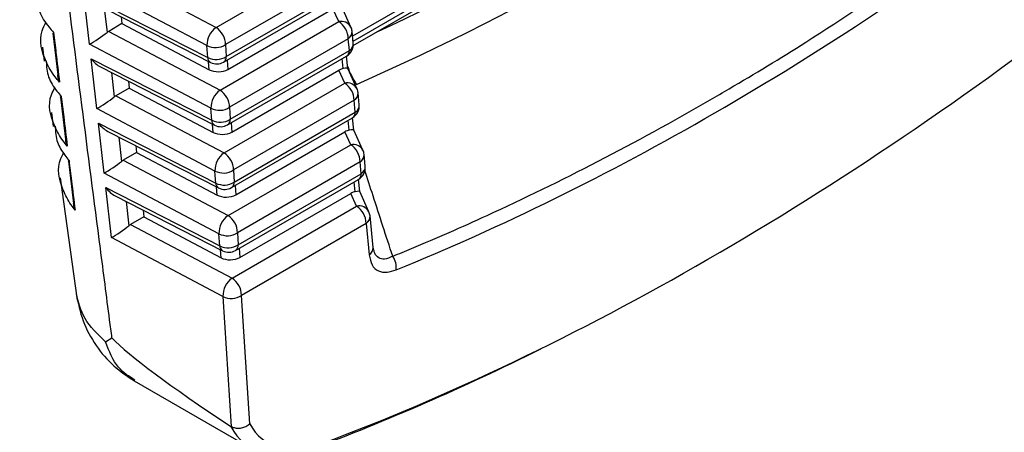
# Model space of a CAD drawing. Extents: x 0.5 to 58.3, y 1.2 to 41.8.
# Drawn here: x 34.9 to 35.4, y 25.3 to 25.5 of the extents above; entities that cross this region are included whole.
import ezdxf

# ---------------------------------------------------------------- set-up
doc = ezdxf.new("R2010")
doc.units = 0
doc.header["$MEASUREMENT"] = 0
doc.layers.get('0').update_dxf_attribs({"linetype": 'CONTINUOUS'})

msp = doc.modelspace()

# ---------------------------------------------------------------- linework, layer by layer
for p, q in [((35.35022505695731, 25.68524995457584, 1.586109845841168), (35.04806669228731, 25.51081764354799, 1.586109845841168)), ((35.04833379176492, 25.50807034101267, 1.586109845841168), (35.34991657806152, 25.68217037771822, 1.586109845841168)), ((35.04845227146184, 25.50560179316283, 1.586109845841168), (35.34667357310917, 25.67776128608599, 1.586109845841168)), ((34.90906726661167, 25.54907954196745, 1.586109845841168), (34.97252268219464, 25.5155858773498, 1.586109845841168)), ((34.97252268219464, 25.5155858773498, 1.586109845841168), (35.03708313047365, 25.552855830828, 1.586109845841168)), ((35.04233279414325, 25.54337845415896, 1.586109845841168), (34.97777234586425, 25.50610850068075, 1.586109845841168)), ((34.96749737741933, 25.50554852733317, 1.586109845841168), (34.89850176720471, 25.54196665242225, 1.586109845841168)), ((34.89940836147845, 25.53396337137752, 1.586109845841168), (34.9679168884946, 25.498961117215, 1.586109845841168)), ((34.90253898280888, 25.50632814687996, 1.586109845841168), (34.89940836147845, 25.53396337137752, 1.586109845841168)), ((34.97664567064355, 25.49640600733255, 1.586109845841168), (35.04141531054894, 25.53379672456614, 1.586109845841168)), ((34.97819187638473, 25.49952110178805, 1.586109845841168), (35.04296151629011, 25.53691181902164, 1.586109845841168)), ((34.90452151973653, 25.52941286124799, 1.586109845841168), (34.96948366727356, 25.49622237218293, 1.586109845841168)), ((34.91066103534951, 25.52627603283037, 1.586109845841168), (34.9121855791208, 25.51281787230108, 1.586109845841168)), ((34.97898106044838, 25.49236735242837, 1.586109845841168), (35.03715120817246, 25.52594826391968, 1.586109845841168)), ((35.04039255055891, 25.51881803718501, 1.586109845841168), (35.03715120817246, 25.52594826391968, 1.586109845841168)), ((35.04717391383906, 25.51582473163904, 1.586109845841168), (35.04211870232261, 25.52694485039296, 1.586109845841168)), ((34.92046315449355, 25.51768910750833, 1.586109845841168), (34.91310448221584, 25.51344103642514, 1.586109845841168)), ((34.92003279298814, 25.52148788525555, 1.586109845841168), (34.92046315449355, 25.51768910750833, 1.586109845841168)), ((34.92046315449355, 25.51768910750833, 1.586109845841168), (34.96867865480465, 25.49223928905722, 1.586109845841168)), ((34.97473103640777, 25.48091245190862, 1.586109845841168), (35.04039255055891, 25.51881803718501, 1.586109845841168)), ((34.88210598944397, 25.51248892708572, 1.586109845841168), (34.88488303842428, 25.48932374285108, 1.586109845841168)), ((34.91310448221584, 25.51344103642514, 1.586109845841168), (34.97473103640777, 25.48091245190862, 1.586109845841168)), ((35.0484428308098, 25.50694887801449, 1.586109845841168), (35.04781103631893, 25.51344679301341, 1.586109845841168)), ((34.96970573163249, 25.47087546116587, 1.586109845841168), (34.90253898280888, 25.50632814687996, 1.586109845841168)), ((34.9679168884946, 25.498961117215, 1.586109845841168), (34.96749737741933, 25.50554852733317, 1.586109845841168)), ((34.97777234586425, 25.50610850068075, 1.586109845841168), (34.97819187638473, 25.49952110178805, 1.586109845841168)), ((35.04564213644767, 25.50934106469176, 1.586109845841168), (34.97998062229654, 25.47143547941538, 1.586109845841168)), ((35.04627395038375, 25.50284280164445, 1.586109845841168), (35.04564213644767, 25.50934106469176, 1.586109845841168)), ((34.87640931916464, 25.50470746888005, 1.586109845841168), (34.87747192240086, 25.49695120007959, 1.586109845841168)), ((34.98040223345504, 25.46481586888753, 1.586109845841168), (35.04627395038375, 25.50284280164445, 1.586109845841168)), ((35.04543420876027, 25.49289419548531, 1.586109845841168), (35.04476756844356, 25.49975103179585, 1.586109845841168)), ((34.90344557708261, 25.49832486583522, 1.586109845841168), (34.97012732334578, 25.46425619868639, 1.586109845841168)), ((34.90657619841303, 25.47068928206378, 1.586109845841168), (34.90344557708261, 25.49832486583522, 1.586109845841168)), ((34.96867865480465, 25.49223928905722, 1.586109845841168), (34.96838936833637, 25.496781781919, 1.586109845841168)), ((34.97865018066453, 25.49756298155368, 1.586109845841168), (34.97898106044838, 25.49236735242837, 1.586109845841168)), ((34.97885602771389, 25.46170077443202, 1.586109845841168), (35.04472774464259, 25.49972770718895, 1.586109845841168)), ((35.04287224330659, 25.49283102495972, 1.586109845841168), (35.04233596371336, 25.49834711593963, 1.586109845841168)), ((34.9085587353407, 25.49377435570569, 1.586109845841168), (34.97169402434389, 25.46151749855628, 1.586109845841168)), ((34.91469825095366, 25.49063752728805, 1.586109845841168), (34.91622279472496, 25.47717936675877, 1.586109845841168)), ((34.98118941466151, 25.45769428626106, 1.586109845841168), (35.04046062825773, 25.49191082955056, 1.586109845841168)), ((35.04370199008939, 25.48478061404136, 1.586109845841168), (35.04046062825773, 25.49191082955056, 1.586109845841168)), ((35.05048333392433, 25.4817872972699, 1.586109845841168), (35.04542812240788, 25.49290741602383, 1.586109845841168)), ((34.92407000859231, 25.48584937971324, 1.586109845841168), (34.9245003700977, 25.48205060196602, 1.586109845841168)), ((34.97693939062093, 25.44623938574132, 1.586109845841168), (35.04370199008939, 25.48478061404136, 1.586109845841168)), ((34.9245003700977, 25.48205060196602, 1.586109845841168), (34.91714169782, 25.47780253088284, 1.586109845841168)), ((34.9245003700977, 25.48205060196602, 1.586109845841168), (34.9708870090178, 25.45756622288992, 1.586109845841168)), ((35.05175536212953, 25.47287982696084, 1.586109845841168), (35.05112045640421, 25.47940935864428, 1.586109845841168)), ((34.8864369444707, 25.47710029173391, 1.586109845841168), (34.88924605861108, 25.45377748432153, 1.586109845841168)), ((34.91714169782, 25.47780253088284, 1.586109845841168), (34.97693939062093, 25.44623938574132, 1.586109845841168)), ((35.04895157597815, 25.47530328227425, 1.586109845841168), (34.98218897650969, 25.43676205397421, 1.586109845841168)), ((35.04958648170347, 25.46877410986468, 1.586109845841168), (35.04895157597815, 25.47530328227425, 1.586109845841168)), ((34.88136485450737, 25.46853537235561, 1.586109845841168), (34.88243025785459, 25.46075889423935, 1.586109845841168)), ((34.97191408584564, 25.43620203572469, 1.586109845841168), (34.90657619841303, 25.47068928206378, 1.586109845841168)), ((34.97012732334578, 25.46425619868639, 1.586109845841168), (34.96970573163249, 25.47087546116587, 1.586109845841168)), ((34.97998062229654, 25.47143547941538, 1.586109845841168), (34.98040223345504, 25.46481586888753, 1.586109845841168)), ((34.98261266830623, 25.43011095035894, 1.586109845841168), (35.04958648170347, 25.46877410986468, 1.586109845841168)), ((34.90748279268676, 25.46268636029291, 1.586109845841168), (34.97233769986131, 25.42955097701135, 1.586109845841168)), ((34.91061341401719, 25.43505077652146, 1.586109845841168), (34.90748279268676, 25.46268636029291, 1.586109845841168)), ((34.9708870090178, 25.45756622288992, 1.586109845841168), (34.9705997254067, 25.46207654901849, 1.586109845841168)), ((34.98086053773486, 25.46285810792703, 1.586109845841168), (34.98118941466151, 25.45769428626106, 1.586109845841168)), ((34.9810663847842, 25.42699554153149, 1.586109845841168), (35.04804019818144, 25.46565870103723, 1.586109845841168)), ((35.04618166339185, 25.4587935905906, 1.586109845841168), (35.045648397807, 25.46427809856245, 1.586109845841168)), ((35.04874362884554, 25.45885640184231, 1.586109845841168), (35.04808002198241, 25.46568202564415, 1.586109845841168)), ((34.91259595094486, 25.45813585016338, 1.586109845841168), (34.97390438141421, 25.42681226565575, 1.586109845841168)), ((34.98339776887467, 25.42302086081988, 1.586109845841168), (35.04377004834301, 25.45787303590755, 1.586109845841168)), ((35.04701141017466, 25.45074317967222, 1.586109845841168), (35.04377004834301, 25.45787303590755, 1.586109845841168)), ((35.05379275400961, 25.44774986290077, 1.586109845841168), (35.04873754249316, 25.45886998165469, 1.586109845841168)), ((34.91873546655783, 25.45499902174576, 1.586109845841168), (34.92026001032913, 25.44154086121646, 1.586109845841168)), ((34.97914774483407, 25.41156631957401, 1.586109845841168), (35.04701141017466, 25.45074317967222, 1.586109845841168)), ((34.92853758570187, 25.44641173714984, 1.586109845841168), (34.92117891342416, 25.44216366606666, 1.586109845841168)), ((34.92810722419647, 25.45021087417093, 1.586109845841168), (34.92853758570187, 25.44641173714984, 1.586109845841168)), ((34.92853758570187, 25.44641173714984, 1.586109845841168), (34.97309536323094, 25.42289315672262, 1.586109845841168)), ((35.05506779622317, 25.43881116885751, 1.586109845841168), (35.05442987648946, 25.44537192427516, 1.586109845841168)), ((34.89079026149507, 25.44172699080176, 1.586109845841168), (34.89363272417971, 25.41824263053325, 1.586109845841168)), ((34.92117891342416, 25.44216366606666, 1.586109845841168), (34.97914774483407, 25.41156631957401, 1.586109845841168)), ((35.05226099606341, 25.44126584790511, 1.586109845841168), (34.98439733072283, 25.40208898780691, 1.586109845841168)), ((35.05289891579712, 25.43470509248748, 1.586109845841168), (35.05226099606341, 25.44126584790511, 1.586109845841168)), ((34.97412244005878, 25.4015289695574, 1.586109845841168), (34.91061341401719, 25.43505077652146, 1.586109845841168)), ((34.97233769986131, 25.42955097701135, 1.586109845841168), (34.97191408584564, 25.43620203572469, 1.586109845841168)), ((34.98218897650969, 25.43676205397421, 1.586109845841168), (34.98261266830623, 25.43011095035894, 1.586109845841168)), ((34.98482302537656, 25.39540571745841, 1.586109845841168), (35.05289891579712, 25.43470509248748, 1.586109845841168)), ((34.88632031206923, 25.43236430875086, 1.586109845841168), (34.89557329833272, 25.36482406141007, 1.586109845841168)), ((34.98327681963539, 25.3922906230029, 1.586109845841168), (35.05135271005595, 25.43158999803197, 1.586109845841168)), ((35.04949110292235, 25.42475580817308, 1.586109845841168), (35.04896092912672, 25.4302090475088, 1.586109845841168)), ((35.05205306837603, 25.42481897869866, 1.586109845841168), (35.05139253385691, 25.431612963365, 1.586109845841168)), ((34.91152000829092, 25.4270478547506, 1.586109845841168), (34.97454813471251, 25.39484569920889, 1.586109845841168)), ((34.91465062962135, 25.39941227097916, 1.586109845841168), (34.91152000829092, 25.4270478547506, 1.586109845841168)), ((34.97309536323094, 25.42289315672262, 1.586109845841168), (34.97281008247703, 25.42737131611796, 1.586109845841168)), ((34.98307091425039, 25.42815288625199, 1.586109845841168), (34.98339776887467, 25.42302086081988, 1.586109845841168)), ((34.98560612308781, 25.38834779465258, 1.586109845841168), (35.04707948787349, 25.4238356127639, 1.586109845841168)), ((35.05032083025993, 25.41670538602923, 1.586109845841168), (35.04707948787349, 25.4238356127639, 1.586109845841168)), ((35.05710219354008, 25.41371208048326, 1.586109845841168), (35.05204698202364, 25.42483219923717, 1.586109845841168)), ((34.91663316654902, 25.42249734462107, 1.586109845841168), (34.97611481626539, 25.39210698785329, 1.586109845841168)), ((34.92277268216199, 25.41936051620345, 1.586109845841168), (34.92429722593329, 25.40590235567416, 1.586109845841168)), ((34.93214443980062, 25.41457236862863, 1.586109845841168), (34.93257478186081, 25.41077322038205, 1.586109845841168)), ((34.98135609904722, 25.37689289413284, 1.586109845841168), (35.05032083025993, 25.41670538602923, 1.586109845841168)), ((34.93257478186081, 25.41077322038205, 1.586109845841168), (34.92521612902831, 25.40652516052435, 1.586109845841168)), ((34.93257478186081, 25.41077322038205, 1.586109845841168), (34.97530371744408, 25.38821973128143, 1.586109845841168)), ((35.05557041614868, 25.40722805426211, 1.586109845841168), (34.98660568493598, 25.36741556236574, 1.586109845841168)), ((35.05557041614868, 25.40722805426211, 1.586109845841168), (35.05725806638607, 25.38987100704013, 1.586109845841168)), ((35.05942694681211, 25.39397708341017, 1.586109845841168), (35.05773929657474, 25.41133413063215, 1.586109845841168)), ((34.92521612902831, 25.40652516052435, 1.586109845841168), (34.98135609904722, 25.37689289413284, 1.586109845841168)), ((34.98439733072283, 25.40208898780691, 1.586109845841168), (34.98482302537656, 25.39540571745841, 1.586109845841168)), ((34.97633079427193, 25.36685590339009, 1.586109845841168), (34.91465062962135, 25.39941227097916, 1.586109845841168)), ((34.97454813471251, 25.39484569920889, 1.586109845841168), (34.97412244005878, 25.4015289695574, 1.586109845841168)), ((34.97530371744408, 25.38821973128143, 1.586109845841168), (34.9750205173282, 25.39266603831549, 1.586109845841168)), ((34.98528134910158, 25.39344760844953, 1.586109845841168), (34.98560612308781, 25.38834779465258, 1.586109845841168)), ((35.05987745356059, 25.39247008753424, 1.586109845841168), (35.05954822662005, 25.39365065658264, 1.586109845841168)), ((34.97633079427193, 25.36685590339009, 1.586109845841168), (34.98091655940019, 25.29485593137331, 1.586109845841168)), ((34.99113089766374, 25.29636649062731, 1.586109845841168), (34.98660568493598, 25.36741556236574, 1.586109845841168)), ((34.91135211830188, 25.34180502576353, 1.586109845841168), (34.91493029070804, 25.34390839098011, 1.586109845841168)), ((34.92712850761912, 25.32020186159621, 1.586109845841168), (34.9921249954064, 25.2826801878679, 1.586109845841168)), ((34.98091655940019, 25.29485593137331, 1.586109845841168), (34.98071613756591, 25.29497713607547, 1.586109845841168))]:
    msp.add_line(p, q)
for centre, radius, start, end in [((34.4727468947021, 26.79862560065573, 1.586109845841168), 1.413846182379916, 294.6316503315047, 305.3629731357987), ((34.47298630264682, 26.7940403142907, 1.586109845841168), 1.431492831356441, 293.7837446965401, 306.2108787707629), ((35.04175498594303, 25.51272637248556, 1.586109845841168), 0.006242163806433956, 29.75945685690934, 102.6070497603821), ((35.03420550697948, 25.50919840427446, 1.586109845841168), 0.01143751920598146, 0.714669993098138, 57.25215809144007), ((34.97944097696863, 25.50584549952865, 1.586109845841168), 0.01194729101841406, 125.3850224414313, 181.4243401353293), ((34.96633449696725, 25.50596552427758, 1.586109845841168), 0.01143874248519472, 0.7161764333590455, 57.24929986245946), ((35.04306293456547, 25.51332929654708, 1.586109845841168), 0.004749555314018354, 302.8908739260271, 1.417551334704706), ((35.04034625984993, 25.51272106019528, 1.586109845841168), 0.007500001337348931, 5.553334804148512, 24.44632204367277), ((34.97215499236516, 25.5146336503521, 1.586109845841168), 0.01020944843038555, 242.85742182027, 303.3815075902585), ((35.04097804586974, 25.50622311805889, 1.586109845841168), 0.007500001337349003, 299.9973117336603, 5.553334804168965), ((35.04369212579786, 25.50683240633298, 1.586109845841168), 0.00475213254897715, 302.9084383145488, 1.404422965115404), ((35.04267556047537, 25.50268761158457, 1.586109845841168), 0.003601734844130362, 304.7346475772111, 2.469501351512596), ((34.97257439943536, 25.50804817275614, 1.586109845841168), 0.01021112073041899, 242.8628880583416, 303.3761543896595), ((34.97122680501279, 25.49903711805187, 1.586109845841168), 0.003310788951988437, 181.3153691723431, 238.2305727536355), ((34.97289593414675, 25.50290134780277, 1.586109845841168), 0.007500001337348009, 242.936712473149, 299.9973117336529), ((34.97459296907861, 25.49936616854328, 1.586109845841168), 0.003602240706597377, 304.7390831707177, 2.465065758001324), ((35.07814834193633, 25.50417241719914, 1.586109845841168), 0.03432825894102021, 196.9450806988558, 215.7456246622847), ((35.04506416057018, 25.47868839602658, 1.586109845841168), 0.006242645974126097, 29.76265783615261, 102.6035686362071), ((35.03751412350866, 25.47516053066369, 1.586109845841168), 0.01143834328100562, 0.7150753335819202, 57.24991143084611), ((34.98164778930445, 25.47117285669589, 1.586109845841168), 0.01194576014917295, 125.3811667840732, 181.4265537842566), ((34.96854399282836, 25.47129281899809, 1.586109845841168), 0.01143751920597858, 0.7146699931117774, 57.25215809146255), ((35.04637028868132, 25.47929260316004, 1.586109845841168), 0.0047516023864174, 302.9048584021843, 1.408002877383818), ((35.04365568528029, 25.47868349957051, 1.586109845841168), 0.007500001337348931, 5.55333480419105, 24.44632204367277), ((35.0442905226724, 25.47215417395925, 1.586109845841168), 0.007500001337345856, 299.997311733635, 5.55333480419105), ((35.04700640634344, 25.47276278033336, 1.586109845841168), 0.004750397980291218, 302.8968476261693, 1.411872549283049), ((34.97436334877219, 25.47995908020499, 1.586109845841168), 0.01020811110186268, 242.8535598002308, 303.3859160351017), ((35.04598716650895, 25.46861913159467, 1.586109845841168), 0.003602650154220446, 304.7409563685106, 2.465502160796876), ((34.97478515903015, 25.47334130143581, 1.586109845841168), 0.01020953109745698, 242.8562675654254, 303.379326343898), ((34.97343605686483, 25.46433151941773, 1.586109845841168), 0.003309590716788933, 181.3040683895304, 238.2402313077617), ((34.97510632552792, 25.46819618333162, 1.586109845841168), 0.007500001337350383, 242.9367124731585, 299.9973117336324), ((34.97680384354666, 25.46466067882765, 1.586109845841168), 0.003601734844138844, 304.734647577302, 2.469501351464717), ((35.04837337909524, 25.44465050502385, 1.586109845841168), 0.006243047630093512, 29.76537752966427, 102.6008489426929), ((35.04082354359394, 25.44112309629457, 1.586109845841168), 0.01143834328099089, 0.7150753335289917, 57.24991143086191), ((34.98385661162681, 25.43649954551346, 1.586109845841168), 0.01194623095827969, 125.3823168547502, 181.4270457219264), ((34.9707515240402, 25.43661930236367, 1.586109845841168), 0.01143834328100117, 0.7150753335550487, 57.24991143083165), ((35.0496799581131, 25.44525503708299, 1.586109845841168), 0.004751356353486512, 302.9031967556762, 1.409664523951827), ((35.04696511071064, 25.44464593894576, 1.586109845841168), 0.007500001337350646, 5.55333480414667, 24.44632204365457), ((34.97657152752733, 25.44528887396571, 1.586109845841168), 0.01021089576073825, 242.862677746944, 303.3767980883737), ((35.04760299947506, 25.4380852298596, 1.586109845841168), 0.007500001337347671, 299.9973117336427, 5.553334804150556), ((35.04930086200268, 25.43454973559435, 1.586109845841168), 0.003601406235332229, 304.7317654418528, 2.472383486974106), ((35.05031726022864, 25.43869460789892, 1.586109845841168), 0.004751965771385105, 302.9073122517247, 1.405549027844529), ((34.97699532708627, 25.43863587472001, 1.586109845841168), 0.01020925353507618, 242.8567836363662, 303.3821457741975), ((34.97564758834022, 25.42962693453527, 1.586109845841168), 0.003310759926092921, 181.3146309377226, 238.2288533074864), ((34.9790133531117, 25.42995597208894, 1.586109845841168), 0.003602650154236534, 304.7409563686951, 2.465502160828049), ((34.97731671690907, 25.43349101886047, 1.586109845841168), 0.007500001337349003, 242.9367124731674, 299.9973117336603), ((35.05178698642628, 25.4108487017864, 1.586109845841168), 0.006037413703257295, 28.31198674083191, 104.054519876508), ((35.04413380078411, 25.40708576633208, 1.586109845841168), 0.01143750046348539, 0.7128050568966146, 57.25218170748849), ((35.050274536141, 25.41060837832099, 1.586109845841168), 0.007500001337347992, 5.553334804148512, 24.44632204365457), ((34.98606603960805, 25.40182594175288, 1.586109845841168), 0.01194729101839249, 125.3850224413527, 181.4243401353575), ((34.97295987825335, 25.40194623619636, 1.586109845841168), 0.01143834328099847, 0.7150753335420202, 57.24991143083552), ((35.05298920918096, 25.41121733271708, 1.586109845841168), 0.0047515231243776, 302.9043231074672, 1.40853817224818), ((34.97877999328421, 25.41061376125868, 1.586109845841168), 0.01020912544264209, 242.8568817805397, 303.3825940547948), ((34.97920569011809, 25.40393045090975, 1.586109845841168), 0.01020909084209824, 242.8567684759888, 303.3827073593401), ((34.97785767323487, 25.39492145653995, 1.586109845841168), 0.003310405474288883, 181.3113059181274, 238.2321783273929), ((34.97952710829023, 25.39878585438932, 1.586109845841168), 0.007500001337349169, 242.9367124731766, 299.9973117336708), ((34.98122497158214, 25.39525036056528, 1.586109845841168), 0.003601406235321948, 304.731765441714, 2.472383486981443), ((35.05485566006493, 25.39376584077765, 1.586109845841168), 0.004576164985528029, 301.6670620306807, 2.64579924896337), ((35.06186897365643, 25.38291036952895, 1.586109845841168), 0.0104069629897982, 352.4661726048797, 36.16977370278338), ((34.98827285194388, 25.36715329892011, 1.586109845841168), 0.0119457601491641, 125.3811667840641, 181.4265537842963), ((34.97516906957141, 25.3672732744357, 1.586109845841168), 0.01143750046348008, 0.7128050568831781, 57.25218170750382), ((34.98098862897429, 25.37594100000575, 1.586109845841168), 0.01020952519123369, 242.856256765095, 303.3792240989937)]:
    msp.add_arc(centre, radius, start, end)
for centre, major_axis, ratio, start_param, end_param in [((35.30929313445829, 26.76238023640613, 1.586109845841168), (0.8741361237307992, 1.373926548135207), 0.5461873671861154, 3.795704574571064, 4.104733626397234), ((35.30744037115409, 26.72293080672787, 1.586109845841168), (0.9029283041509755, 1.418048717285637), 0.5461754662400676, 3.768894639798185, 4.132402808616609), ((34.90751800737358, 25.51026804319054, 1.586109845841168), (0.007000032250595588, 0.004778378624909947), 0.07938239340416352, 3.868413088856652, 5.38684953809278), ((34.91310701330494, 25.50731800186963, 1.586109845841168), (0.003759553495102602, 0.006494085318321918), 0.5776516378976737, 0.7869639463949827, 0.9608638139255363), ((34.90842460544465, 25.50226504605428, 1.586109845841168), (-0.006021153128469149, 0.008695688556740303), 0.5995291481755614, 1.609086214634139, 2.301253795873963), ((34.97370082605941, 25.49550141711982, 1.586109845841168), (0.007510644435525993, -1.603041361991243e-05), 0.5853736795480574, 3.981211829306747, 5.493294036962705), ((35.04031638498617, 25.48602915455576, 1.586109845841168), (0.005096467979573623, 0.00628125940243792), 0.5434523364296602, 0.5508532482814428, 0.9571141188948993), ((35.03809018479009, 25.49092625787926, 1.586109845841168), (0.007342877092377243, 0.001967494419584321), 0.1070216872929722, 6.265380626728928, 7.116429898962338), ((34.91155522159072, 25.47462952282606, 1.586109845841168), (0.00700003225059293, 0.004778378624904622), 0.0793823934042123, 3.868413088863418, 5.386849538092595), ((34.91714422752207, 25.47167948150516, 1.586109845841168), (0.0037595534951026, 0.006494085318319253), 0.5776516378978998, 0.7869639463949922, 0.9608638139255979), ((34.91246181966179, 25.4666265256898, 1.586109845841168), (-0.006021153128469149, 0.008695688556740303), 0.5995291481754179, 1.609086214634328, 2.301253795873839), ((34.9759091812823, 25.46082822219415, 1.586109845841168), (0.007510644435528658, -1.603041362524149e-05), 0.5853736795478479, 3.981211829307957, 5.493294036963163), ((35.04362581041653, 25.451991593931, 1.586109845841168), (0.005096467979570956, 0.006281259402437917), 0.5434523364295172, 0.5508532482811802, 0.9571141188947742), ((35.04139961022045, 25.45688869725448, 1.586109845841168), (0.00734287709237724, 0.001967494419578992), 0.1070216872929917, 6.265380626731245, 7.116429898960209), ((34.91559243580784, 25.43899100246158, 1.586109845841168), (0.007000032250592925, 0.004778378624907283), 0.07938239340393859, 3.868413088860967, 5.386849538095179), ((34.92118144173919, 25.43604096114067, 1.586109845841168), (0.003759553495105264, 0.006494085318321919), 0.5776516378975708, 0.7869639463949243, 0.9608638139259136), ((34.91649903387891, 25.43098800532533, 1.586109845841168), (-0.006021153128469147, 0.008695688556742963), 0.5995291481752938, 1.609086214634406, 2.301253795873895), ((35.04693523584689, 25.41795403330623, 1.586109845841168), (0.005096467979573623, 0.00628125940243792), 0.5434523364294527, 0.5508532482816131, 0.9571141188946384), ((35.04470903565081, 25.42285113662972, 1.586109845841168), (0.007342877092379905, 0.001967494419581656), 0.1070216872929457, 6.265380626728923, 7.116429898962241), ((34.97811753650518, 25.42615502726848, 1.586109845841168), (0.007510644435528654, -1.603041362257696e-05), 0.5853736795482031, 3.98121182930727, 5.493294036963061), ((34.91962965002496, 25.40335248209712, 1.586109845841168), (0.007000032250595591, 0.004778378624907286), 0.07938239340417763, 3.868413088862567, 5.386849538094153), ((34.92521865595631, 25.40040244077618, 1.586109845841168), (0.003759553495105265, 0.006494085318319257), 0.5776516378981043, 0.7869639463951695, 0.9608638139256503), ((34.98032589172807, 25.39148183234277, 1.586109845841168), (0.007510644435525991, -1.603041362257696e-05), 0.5853736795480561, 3.981211829306728, 5.493294036962683), ((36.18664998638606, 24.69701598997259, 1.586109845841168), (1.27723563683898, -0.657178925467479), 0.03992626119152159, 3.257339063760795, 3.498452473197109), ((35.30214444698926, 26.72631099402309, 1.586109845841168), (0.9066926251164086, 1.424537552152206), 0.5463170219115652, 3.768800398457584, 3.877285361998121), ((35.03929961885335, 25.35936725860606, 1.586109845841168), (0.04810347070542125, 0.07612566199704558), 0.5488258288729273, 2.83049073260554, 3.767111593286311), ((35.04459554301819, 25.35598707131084, 1.586109845841168), (0.04434022922169801, 0.06963632093813431), 0.5461754662400772, 2.847360942318165, 3.76889463979811)]:
    msp.add_ellipse(centre, major_axis=major_axis, ratio=ratio, start_param=start_param, end_param=end_param)
for points, knots in [([(34.91493029070804, 25.34390839098011, 1.586109845841168), (34.91449967611995, 25.34720786309462, 1.586109845841168), (34.91234658136185, 25.36370539083895, 1.586109845841168), (34.90334856990326, 25.43297328761754, 1.586109845841168), (34.88615148063205, 25.56621239646204, 1.586109845841168), (34.87186367211001, 25.68565779059173, 1.586109845841168), (34.86385420477163, 25.75261655347864, 1.586109845841168)], [0, 0, 0, 0, 0.02414745357311973, 0.1207384913256885, 0.5071031134863319, 1, 1, 1, 1]), ([(35.07027022111988, 25.3890523496436, 1.586109845841168), (35.07373683699177, 25.39046957427097, 1.586109845841168), (35.09107217412549, 25.39755662043287, 1.586109845841168), (35.1492069364583, 25.42300802043984, 1.586109845841168), (35.20809126301192, 25.45346413996323, 1.586109845841168), (35.26709295065223, 25.4878388846789, 1.586109845841168), (35.32617840859368, 25.52352409059849, 1.586109845841168), (35.38162276624119, 25.56313110097639, 1.586109845841168), (35.4229251459742, 25.59263570436845, 1.586109845841168)], [0, 0, 0, 0, 0.02996746757920864, 0.1498568554260807, 0.4999999826618837, 0.5299674853273872, 0.6498568613366245, 1, 1, 1, 1]), ([(34.87357239836635, 25.53329388692394, 1.586109845841168), (34.8737337316643, 25.53020474850147, 1.586109845841168), (34.87405047371909, 25.52413991214089, 1.586109845841168), (34.87860947446524, 25.51742390276038, 1.586109845841168), (34.88173006742076, 25.51381568164284, 1.586109845841168), (34.88257691366853, 25.51283650603164, 1.586109845841168)], [0, 0, 0, 0, 0.4306547187346128, 0.8454947755142768, 1, 1, 1, 1]), ([(34.88588872551527, 25.48538221382456, 1.586109845841168), (34.88506711177367, 25.48633329067535, 1.586109845841168), (34.88202212189601, 25.48985808491479, 1.586109845841168), (34.87682440965438, 25.49905956895594, 1.586109845841168), (34.8739103833307, 25.50971398958854, 1.586109845841168), (34.87762276344721, 25.51689538524402, 1.586109845841168), (34.8784360356215, 25.51846861564494, 1.586109845841168)], [0, 0, 0, 0, 0.09394710617685667, 0.3481781923228709, 0.8572052100981243, 1, 1, 1, 1]), ([(34.88257691366853, 25.51283650603164, 1.586109845841168), (34.88303145293845, 25.5090619105826, 1.586109845841168), (34.88413364373895, 25.49990907241277, 1.586109845841168), (34.88523913476156, 25.49075889378705, 1.586109845841168), (34.88588872551527, 25.48538221382456, 1.586109845841168)], [0, 0, 0, 0, 0.4123961747182491, 1, 1, 1, 1]), ([(34.87855554591484, 25.49710351233404, 1.586109845841168), (34.87869376236235, 25.49407156135702, 1.586109845841168), (34.87895759687787, 25.4882840206446, 1.586109845841168), (34.88320575387833, 25.48182957708691, 1.586109845841168), (34.88604566394126, 25.47840404311883, 1.586109845841168), (34.88685034974836, 25.47743342133689, 1.586109845841168)], [0, 0, 0, 0, 0.4408799599517303, 0.8415738700454738, 0.9999999999999999, 0.9999999999999999, 0.9999999999999999, 0.9999999999999999]), ([(34.88588872551527, 25.48538221382456, 1.586109845841168), (34.88587556682346, 25.48541221483816, 1.586109845841168), (34.8856499568174, 25.48592659187137, 1.586109845841168), (34.88512936069138, 25.48720554749961, 1.586109845841168), (34.88502159226475, 25.48853205266504, 1.586109845841168), (34.88495646355732, 25.48933371201494, 1.586109845841168)], [0, 0, 0, 0, 0.02392001751997077, 0.4101163986573773, 1, 1, 1, 1]), ([(34.8901800511932, 25.44999080369141, 1.586109845841168), (34.88940044844993, 25.45093343209017, 1.586109845841168), (34.88647377980456, 25.45447210739977, 1.586109845841168), (34.88156677849304, 25.46370420338277, 1.586109845841168), (34.87889866348497, 25.47411762745598, 1.586109845841168), (34.88261347049678, 25.48100798956467, 1.586109845841168), (34.88331608463837, 25.48231122438759, 1.586109845841168)], [0, 0, 0, 0, 0.09473437445080382, 0.3556376959129266, 0.8781260868408393, 1, 1, 1, 1]), ([(34.88645994816042, 25.47710396281745, 1.586109845841168), (34.88642581472304, 25.47713050766405, 1.586109845841168), (34.88637573710535, 25.47716945195982, 1.586109845841168), (34.88671736096366, 25.47736085713337, 1.586109845841168), (34.88684182950122, 25.47742877233623, 1.586109845841168), (34.88685034974836, 25.47743342133689, 1.586109845841168)], [0, 0, 0, 0, 0.6660280826259017, 0.9771386140754384, 1, 1, 1, 1]), ([(34.88685034974836, 25.47743342133689, 1.586109845841168), (34.88730728312821, 25.47366080000447, 1.586109845841168), (34.88841539811121, 25.46451176776493, 1.586109845841168), (34.88952688695018, 25.4553655567257, 1.586109845841168), (34.8901800511932, 25.44999080369141, 1.586109845841168)], [0, 0, 0, 0, 0.4123519552269297, 1, 1, 1, 1]), ([(34.88354962167433, 25.46091396848832, 1.586109845841168), (34.88366482709212, 25.4579365879414, 1.586109845841168), (34.88387791989591, 25.45242939582463, 1.586109845841168), (34.88781951877964, 25.44624001878642, 1.586109845841168), (34.89038428414007, 25.44300680743013, 1.586109845841168), (34.89114692563442, 25.44204540129984, 1.586109845841168)], [0, 0, 0, 0, 0.4526418811697002, 0.8372412462669381, 1, 1, 1, 1]), ([(34.8901800511932, 25.44999080369141, 1.586109845841168), (34.89016721521695, 25.45002093207038, 1.586109845841168), (34.88998302802818, 25.45045325301881, 1.586109845841168), (34.88949478442355, 25.45167996078874, 1.586109845841168), (34.88938668037081, 25.45295092769359, 1.586109845841168), (34.88931551692019, 25.45378758819118, 1.586109845841168)], [0, 0, 0, 0, 0.02495896717062797, 0.3581435420537445, 0.9999999999999999, 0.9999999999999999, 0.9999999999999999, 0.9999999999999999]), ([(34.89449537226682, 25.41461504194114, 1.586109845841168), (34.89375768408519, 25.41554853596613, 1.586109845841168), (34.89095141251404, 25.41909968102899, 1.586109845841168), (34.88634270801407, 25.42836124461199, 1.586109845841168), (34.88390716183484, 25.4385309703467, 1.586109845841168), (34.88761187275855, 25.44513129316919, 1.586109845841168), (34.88819265296171, 25.44616601272185, 1.586109845841168)], [0, 0, 0, 0, 0.0955549025176123, 0.3635045444559815, 0.9002178664971926, 1, 1, 1, 1]), ([(34.89080480651613, 25.44172910136788, 1.586109845841168), (34.89077197792675, 25.44176300496054, 1.586109845841168), (34.89072798315497, 25.44180844038283, 1.586109845841168), (34.89104611992303, 25.44198867140882, 1.586109845841168), (34.89113880736184, 25.44204083262302, 1.586109845841168), (34.89114692563442, 25.44204540129984, 1.586109845841168)], [0, 0, 0, 0, 0.7284448671790419, 0.9762151310579036, 1, 1, 1, 1]), ([(34.89114692563442, 25.44204540129984, 1.586109845841168), (34.89160635213899, 25.43827484745646, 1.586109845841168), (34.892720632652, 25.42912984900916, 1.586109845841168), (34.89383844350499, 25.41998777051265, 1.586109845841168), (34.89449537226682, 25.41461504194114, 1.586109845841168)], [0, 0, 0, 0, 0.4123077620097483, 1, 1, 1, 1]), ([(35.07027022111988, 25.3890523496436, 1.586109845841168), (35.06664364455835, 25.40020147087225, 1.586109845841168), (35.06149250220095, 25.41603753820305, 1.586109845841168), (35.05634554864864, 25.43192778530285, 1.586109845841168), (35.05482222259892, 25.43663076680394, 1.586109845841168)], [0, 0, 0, 0, 0.7040334570299137, 1, 1, 1, 1]), ([(34.89449537226682, 25.41461504194114, 1.586109845841168), (34.89448291660872, 25.41464515118754, 1.586109845841168), (34.89433879351787, 25.41499354206487, 1.586109845841168), (34.89388276553373, 25.4161671164204, 1.586109845841168), (34.89377484342694, 25.41738105225505, 1.586109845841168), (34.89369737952063, 25.41825238635453, 1.586109845841168)], [0, 0, 0, 0, 0.02600395062884943, 0.3008889379775023, 0.9999999999999999, 0.9999999999999999, 0.9999999999999999, 0.9999999999999999]), ([(35.05975251805216, 25.39243909029489, 1.586109845841168), (35.05969388415409, 25.39253250955306, 1.586109845841168), (35.05956002194809, 25.3927457873393, 1.586109845841168), (35.0595330872609, 25.39364165125648, 1.586109845841168), (35.0595179504198, 25.39414511170747, 1.586109845841168)], [0, 0, 0, 0, 0.4380168222481828, 1, 1, 1, 1]), ([(35.07027022111988, 25.3890523496436, 1.586109845841168), (35.0686854538842, 25.38832858792771, 1.586109845841168), (35.06586981255047, 25.38704268716124, 1.586109845841168), (35.06247781415614, 25.38795225882756, 1.586109845841168), (35.06048063327772, 25.38984973917581, 1.586109845841168), (35.06001817807486, 25.39185874859248, 1.586109845841168), (35.05987745356059, 25.39247008753421, 1.586109845841168)], [0, 0, 0, 0, 0.3454367598999756, 0.6137343058718848, 0.8824598537323337, 1, 1, 1, 1]), ([(35.05725806638605, 25.38987100704013, 1.586109845841168), (35.05764908227461, 25.3878877070372, 1.586109845841168), (35.05843206267686, 25.38391629544093, 1.586109845841168), (35.06208034868712, 25.38064868004641, 1.586109845841168), (35.06685161052867, 25.37981937279624, 1.586109845841168), (35.07048026010058, 25.38099379648763, 1.586109845841168), (35.07218609984945, 25.38154589681451, 1.586109845841168)], [0, 0, 0, 0, 0.2618852169843572, 0.5244057813224471, 0.7764216393797929, 1, 1, 1, 1]), ([(34.89508164550864, 25.36836128188214, 1.586109845841168), (34.89614035638006, 25.3632708766533, 1.586109845841168), (34.89825215713375, 25.35311709256651, 1.586109845841168), (34.90567169109005, 25.33953705263497, 1.586109845841168), (34.91531497947894, 25.32808703593884, 1.586109845841168), (34.92338974183427, 25.32270831184622, 1.586109845841168), (34.92730553685936, 25.32009994021663, 1.586109845841168)], [0, 0, 0, 0, 0.2589459870130388, 0.5165171580820231, 0.7655386469851355, 1, 1, 1, 1]), ([(34.91135211830188, 25.34180502576353, 1.586109845841168), (34.90702314262485, 25.34590051410512, 1.586109845841168), (34.89863407189803, 25.35383711248814, 1.586109845841168), (34.89636671311158, 25.36367769896037, 1.586109845841168), (34.89526936961731, 25.36844029039916, 1.586109845841168)], [0, 0, 0, 0, 0.5160256502766621, 1, 1, 1, 1]), ([(34.92762655791904, 25.32053100505743, 1.586109845841168), (34.92436936479048, 25.32259190950987, 1.586109845841168), (34.9170601727692, 25.32721661114282, 1.586109845841168), (34.91338791107714, 25.33660202897058, 1.586109845841168), (34.91135211830188, 25.34180502576353, 1.586109845841168)], [0, 0, 0, 0, 0.4456297110646104, 0.9999999999999999, 0.9999999999999999, 0.9999999999999999, 0.9999999999999999]), ([(34.98091655940019, 25.29485593137331, 1.586109845841168), (34.98159317576305, 25.29456355610838, 1.586109845841168), (34.98294624209441, 25.29397887747981, 1.586109845841168), (34.98543760614722, 25.29388250145426, 1.586109845841168), (34.98793709769396, 25.29439459870259, 1.586109845841168), (34.98980916005908, 25.29531634798273, 1.586109845841168), (34.99078608262749, 25.29605996298216, 1.586109845841168), (34.99109366661031, 25.29633339361605, 1.586109845841168), (34.99113089766374, 25.29636649062729, 1.586109845841168)], [0, 0, 0, 0, 0.2192793161961477, 0.4385047069387351, 0.6592354398310911, 0.8829848628683644, 0.98583607383456, 1, 1, 1, 1])]:
    msp.add_open_spline(points, degree=3, knots=knots)

doc.saveas('drawing.dxf')
